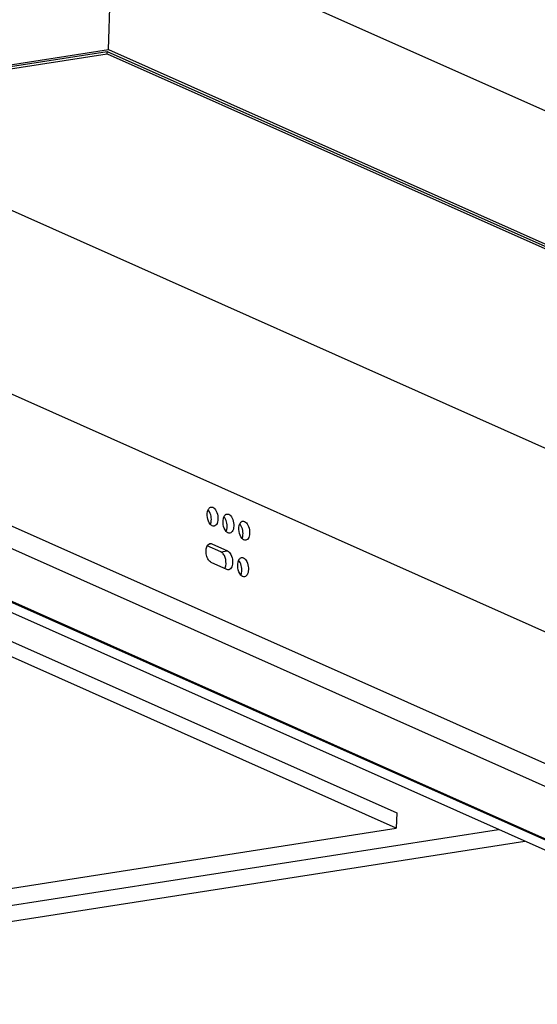
# Model space of a CAD drawing. Units: inches. Extents: x 0 to 17, y 0 to 11.
# Drawn here: x 13.6 to 15.2, y 6.1 to 9.1 of the extents above; entities that cross this region are included whole.
import ezdxf

# ---------------------------------------------------------------- set-up
doc = ezdxf.new("R2010")
doc.units = ezdxf.units.IN
doc.header["$LTSCALE"] = 0.935
doc.header["$MEASUREMENT"] = 0
doc.layers.get('0').update_dxf_attribs({"linetype": 'CONTINUOUS'})

msp = doc.modelspace()

# ---------------------------------------------------------------- linework, layer by layer
at = {"color": 7, "linetype": 'Continuous'}
for p, q in [((13.8764, 9.0464), (13.8892, 9.4538)), ((13.8892, 9.4538), (16.3567, 8.3538)), ((13.2799, 8.9533), (13.8764, 9.0464)), ((13.2873, 8.9492), (13.8722, 9.0404)), ((13.2996, 8.9437), (13.872, 9.033)), ((13.872, 9.033), (13.8722, 9.0404)), ((13.872, 9.033), (16.3219, 7.9408)), ((13.8722, 9.0404), (16.3222, 7.9483)), ((13.8764, 9.0464), (16.344, 7.9464)), ((15.7534, 7.5753), (12.8465, 8.8711)), ((15.8655, 6.9547), (12.8931, 8.2798)), ((15.8529, 6.5511), (12.8804, 7.8762)), ((14.7687, 6.6285), (12.1141, 7.8118)), ((12.1938, 7.8243), (14.7702, 6.6758)), ((12.8397, 7.8247), (15.8122, 6.4996)), ((15.54, 6.4535), (12.6439, 7.7445)), ((15.5504, 6.4522), (12.6543, 7.7433)), ((14.1875, 7.6142), (14.1851, 7.6173)), ((14.2366, 7.5923), (14.2342, 7.5954)), ((14.2857, 7.5704), (14.2833, 7.5735)), ((13.0549, 7.5302), (15.3674, 6.4993)), ((14.2249, 7.4864), (14.1824, 7.5054)), ((14.1963, 7.5115), (14.1858, 7.5098)), ((14.1963, 7.5115), (14.2453, 7.4896)), ((14.2249, 7.4864), (14.2453, 7.4896)), ((14.2821, 7.457), (14.2798, 7.4601)), ((14.2435, 7.4319), (14.1945, 7.4538)), ((14.7702, 6.6758), (14.7687, 6.6285)), ((11.8405, 6.1181), (15.0865, 6.6245)), ((12.284, 6.2408), (14.7687, 6.6285)), ((11.9222, 6.0817), (15.1682, 6.5881))]:
    msp.add_line(p, q, dxfattribs=at)
msp.add_arc((14.2163, 7.446), 0.0235, 331.6701, 336.9167, dxfattribs=at)
for points, knots in [([(14.1922, 7.5717), (14.1869, 7.5776), (14.1814, 7.5933), (14.1819, 7.61), (14.1851, 7.6172)], [0, 0, 0, 0, 0.5, 1, 1, 1, 1]), ([(14.1851, 7.6172), (14.1856, 7.6184), (14.1876, 7.6221), (14.1913, 7.6253), (14.1943, 7.6257)], [0, 0, 0, 0, 0.295085, 1, 1, 1, 1]), ([(14.1943, 7.5782), (14.1955, 7.5844), (14.1952, 7.5971), (14.1909, 7.6091), (14.1875, 7.6142)], [0, 0, 0, 0, 0.506686, 1, 1, 1, 1]), ([(14.1998, 7.6249), (14.2046, 7.6228), (14.2123, 7.6121), (14.2158, 7.5971), (14.2155, 7.5839), (14.2134, 7.5754), (14.2095, 7.569), (14.2055, 7.5667), (14.2035, 7.5664)], [0, 0, 0, 0, 0.230398, 0.530379, 0.678206, 0.808096, 0.913766, 1, 1, 1, 1]), ([(14.2413, 7.5498), (14.236, 7.5557), (14.2305, 7.5715), (14.231, 7.5881), (14.2342, 7.5954)], [0, 0, 0, 0, 0.5, 1, 1, 1, 1]), ([(14.2342, 7.5954), (14.2347, 7.5965), (14.2367, 7.6002), (14.2404, 7.6034), (14.2434, 7.6039)], [0, 0, 0, 0, 0.295085, 1, 1, 1, 1]), ([(14.2434, 7.5564), (14.2446, 7.5625), (14.2442, 7.5752), (14.24, 7.5872), (14.2366, 7.5923)], [0, 0, 0, 0, 0.506686, 1, 1, 1, 1]), ([(14.2489, 7.603), (14.2537, 7.6009), (14.2614, 7.5902), (14.2649, 7.5752), (14.2646, 7.562), (14.2624, 7.5535), (14.2586, 7.5471), (14.2546, 7.5448), (14.2526, 7.5445)], [0, 0, 0, 0, 0.230398, 0.530379, 0.678206, 0.808096, 0.913766, 1, 1, 1, 1]), ([(14.2833, 7.5735), (14.2838, 7.5746), (14.2857, 7.5784), (14.2895, 7.5815), (14.2925, 7.582)], [0, 0, 0, 0, 0.295085, 1, 1, 1, 1]), ([(14.198, 7.5672), (14.1975, 7.5675), (14.1953, 7.5686), (14.1935, 7.5703), (14.1922, 7.5717)], [0, 0, 0, 0, 0.22839, 1, 1, 1, 1]), ([(14.2904, 7.5279), (14.2851, 7.5338), (14.2796, 7.5496), (14.2801, 7.5662), (14.2833, 7.5735)], [0, 0, 0, 0, 0.5, 1, 1, 1, 1]), ([(14.2924, 7.5345), (14.2937, 7.5406), (14.2933, 7.5533), (14.2891, 7.5653), (14.2857, 7.5704)], [0, 0, 0, 0, 0.506686, 1, 1, 1, 1]), ([(14.298, 7.5811), (14.3028, 7.579), (14.3104, 7.5684), (14.314, 7.5533), (14.3137, 7.5401), (14.3115, 7.5316), (14.3077, 7.5252), (14.3036, 7.5229), (14.3017, 7.5227)], [0, 0, 0, 0, 0.230398, 0.530379, 0.678206, 0.808096, 0.913766, 1, 1, 1, 1]), ([(14.2471, 7.5454), (14.2466, 7.5456), (14.2444, 7.5467), (14.2426, 7.5484), (14.2413, 7.5498)], [0, 0, 0, 0, 0.22839, 1, 1, 1, 1]), ([(14.2962, 7.5235), (14.2957, 7.5237), (14.2935, 7.5249), (14.2916, 7.5265), (14.2904, 7.5279)], [0, 0, 0, 0, 0.22839, 1, 1, 1, 1]), ([(14.1945, 7.4538), (14.1909, 7.4554), (14.1845, 7.4626), (14.1794, 7.4761), (14.178, 7.4913), (14.1801, 7.5014), (14.1823, 7.5054)], [0, 0, 0, 0, 0.206381, 0.4747, 0.758116, 1, 1, 1, 1]), ([(14.1823, 7.5054), (14.1828, 7.5063), (14.1848, 7.5095), (14.1881, 7.5119), (14.1907, 7.5123)], [0, 0, 0, 0, 0.288505, 1, 1, 1, 1]), ([(14.2398, 7.4429), (14.2415, 7.4516), (14.2402, 7.4652), (14.2333, 7.4797), (14.2278, 7.4851), (14.2249, 7.4864)], [0, 0, 0, 0, 0.546997, 0.801148, 1, 1, 1, 1]), ([(14.2453, 7.4896), (14.2501, 7.4875), (14.2578, 7.4768), (14.2614, 7.4618), (14.261, 7.4486), (14.2589, 7.4401), (14.2551, 7.4337), (14.251, 7.4314), (14.2491, 7.4311)], [0, 0, 0, 0, 0.230398, 0.530379, 0.678206, 0.808096, 0.913766, 1, 1, 1, 1]), ([(14.2868, 7.4145), (14.2815, 7.4204), (14.276, 7.4362), (14.2765, 7.4528), (14.2797, 7.4601)], [0, 0, 0, 0, 0.5, 1, 1, 1, 1]), ([(14.2797, 7.4601), (14.2802, 7.4612), (14.2822, 7.4649), (14.2859, 7.4681), (14.2889, 7.4686)], [0, 0, 0, 0, 0.295085, 1, 1, 1, 1]), ([(14.2944, 7.4677), (14.2992, 7.4656), (14.3069, 7.4549), (14.3104, 7.4399), (14.3101, 7.4267), (14.308, 7.4182), (14.3041, 7.4118), (14.3001, 7.4095), (14.2982, 7.4092)], [0, 0, 0, 0, 0.230398, 0.530379, 0.678206, 0.808096, 0.913766, 1, 1, 1, 1]), ([(14.2889, 7.4211), (14.2901, 7.4272), (14.2898, 7.4399), (14.2855, 7.4519), (14.2821, 7.457)], [0, 0, 0, 0, 0.506686, 1, 1, 1, 1]), ([(14.2926, 7.4101), (14.2921, 7.4103), (14.29, 7.4114), (14.2881, 7.4131), (14.2868, 7.4145)], [0, 0, 0, 0, 0.22839, 1, 1, 1, 1])]:
    msp.add_open_spline(points, degree=3, knots=knots, dxfattribs=at)
for points in [[(14.1943, 7.6257), (14.1961, 7.626), (14.1981, 7.6257), (14.1998, 7.6249)], [(14.2434, 7.6039), (14.2452, 7.6041), (14.2472, 7.6038), (14.2489, 7.603)], [(14.2925, 7.582), (14.2943, 7.5823), (14.2963, 7.5819), (14.298, 7.5811)], [(14.1924, 7.5721), (14.1932, 7.574), (14.1939, 7.5761), (14.1943, 7.5782)], [(14.2035, 7.5664), (14.2017, 7.5661), (14.1997, 7.5665), (14.198, 7.5672)], [(14.2415, 7.5502), (14.2423, 7.5522), (14.2429, 7.5542), (14.2434, 7.5564)], [(14.2526, 7.5445), (14.2508, 7.5442), (14.2488, 7.5446), (14.2471, 7.5454)], [(14.2906, 7.5283), (14.2914, 7.5303), (14.292, 7.5324), (14.2924, 7.5345)], [(14.3017, 7.5227), (14.2999, 7.5224), (14.2979, 7.5227), (14.2962, 7.5235)], [(14.1907, 7.5123), (14.1926, 7.5126), (14.1946, 7.5122), (14.1963, 7.5115)], [(14.2889, 7.4686), (14.2907, 7.4688), (14.2927, 7.4685), (14.2944, 7.4677)], [(14.2379, 7.4368), (14.2388, 7.4387), (14.2394, 7.4408), (14.2398, 7.4429)], [(14.2491, 7.4311), (14.2472, 7.4308), (14.2452, 7.4312), (14.2435, 7.4319)], [(14.287, 7.4149), (14.2879, 7.4169), (14.2885, 7.4189), (14.2889, 7.4211)], [(14.2982, 7.4092), (14.2963, 7.4089), (14.2943, 7.4093), (14.2926, 7.4101)]]:
    msp.add_open_spline(points, degree=3, dxfattribs=at)

doc.saveas('drawing.dxf')
